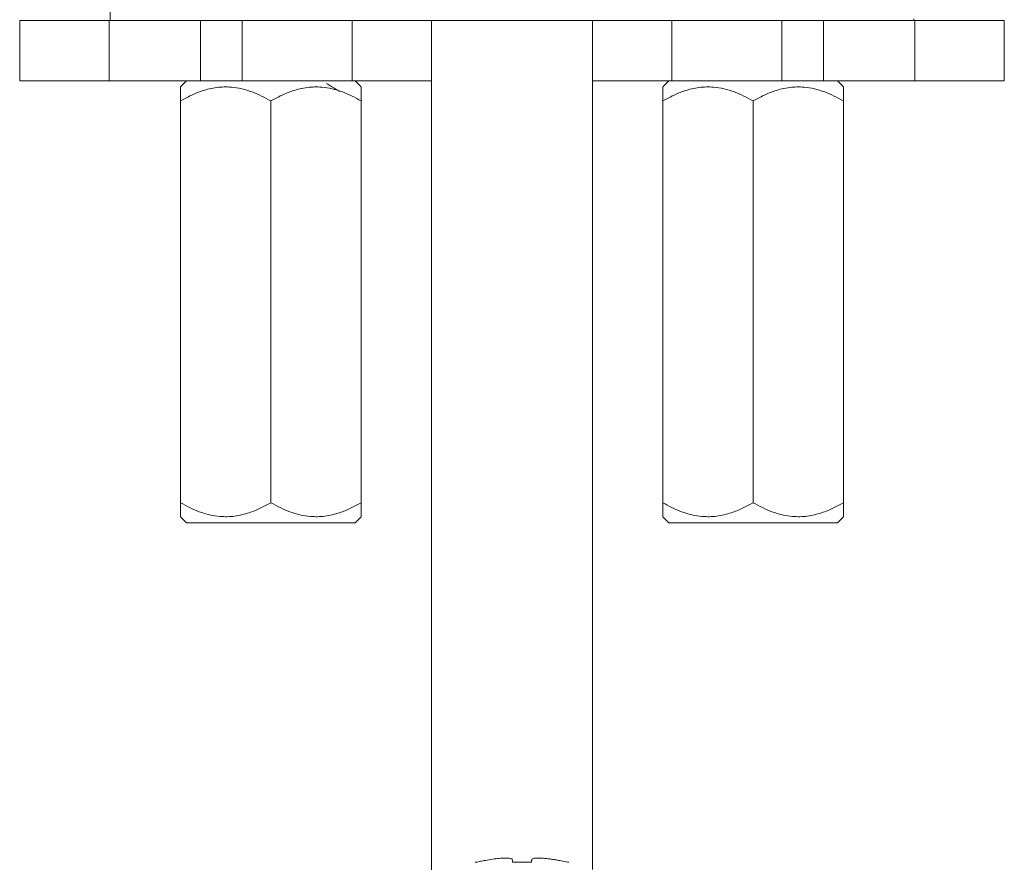
# Model space of a CAD drawing. Units: millimetres. Extents: x -154 to 614, y -291 to 527.
# Drawn here: x -154 to -105, y 157 to 198 of the extents above; entities that cross this region are included whole.
import ezdxf

# ---------------------------------------------------------------- set-up
doc = ezdxf.new("R2010")
doc.units = ezdxf.units.MM

msp = doc.modelspace()

# ---------------------------------------------------------------- linework, layer by layer
at = {"color": 7, "linetype": 'Continuous', "lineweight": 18}
for p, q in [((-149.307, 199.954), (-149.307, 198.454)), ((-153.807, 198.454), (-153.807, 195.454)), ((-153.807, 198.454), (-149.352, 198.454)), ((-149.352, 198.454), (-149.352, 195.454)), ((-149.352, 198.454), (-144.807, 198.454)), ((-144.807, 198.454), (-113.807, 198.454)), ((-144.807, 198.454), (-144.807, 195.454)), ((-142.741, 198.454), (-142.741, 195.454)), ((-137.265, 198.454), (-137.265, 195.454)), ((-133.307, 198.454), (-133.307, 155.779)), ((-125.307, 156.197), (-125.307, 198.454)), ((-121.349, 198.454), (-121.349, 195.454)), ((-115.873, 198.454), (-115.873, 195.454)), ((-113.807, 198.454), (-113.807, 195.454)), ((-113.807, 198.454), (-109.261, 198.454)), ((-109.307, 198.454), (-109.307, 198.544)), ((-109.261, 198.454), (-109.261, 195.454)), ((-109.261, 198.454), (-104.807, 198.454)), ((-104.807, 195.454), (-104.807, 198.454)), ((-153.807, 195.454), (-149.352, 195.454)), ((-149.352, 195.454), (-144.807, 195.454)), ((-145.503, 195.454), (-145.807, 195.15)), ((-144.807, 195.454), (-142.741, 195.454)), ((-142.741, 195.454), (-137.265, 195.454)), ((-137.265, 195.454), (-133.307, 195.454)), ((-136.807, 195.15), (-137.111, 195.454)), ((-125.307, 195.454), (-121.349, 195.454)), ((-121.503, 195.454), (-121.807, 195.15)), ((-121.349, 195.454), (-115.873, 195.454)), ((-115.873, 195.454), (-113.807, 195.454)), ((-113.807, 195.454), (-109.261, 195.454)), ((-112.807, 195.15), (-113.111, 195.454)), ((-109.261, 195.454), (-104.807, 195.454)), ((-145.807, 194.454), (-145.807, 174.454)), ((-141.307, 194.454), (-141.307, 174.454)), ((-136.807, 194.454), (-136.807, 174.454)), ((-121.807, 194.454), (-121.807, 174.454)), ((-117.307, 194.454), (-117.307, 174.454)), ((-112.807, 194.454), (-112.807, 174.454)), ((-145.807, 173.758), (-145.503, 173.454)), ((-137.111, 173.454), (-136.807, 173.758)), ((-121.807, 173.758), (-121.503, 173.454)), ((-113.111, 173.454), (-112.807, 173.758)), ((-137.111, 173.454), (-145.503, 173.454)), ((-113.111, 173.454), (-121.503, 173.454)), ((-131.094, 156.554), (-131.141, 156.554)), ((-128.34, 156.554), (-129.274, 156.554)), ((-126.472, 156.554), (-126.52, 156.554))]:
    msp.add_line(p, q, dxfattribs=at)
for points, knots in [([(-141.307, 194.454), (-141.46, 194.538), (-141.765, 194.707), (-142.248, 194.913), (-142.751, 195.067), (-143.219, 195.143), (-143.635, 195.156), (-144, 195.128), (-144.365, 195.061), (-144.794, 194.938), (-145.28, 194.743), (-145.631, 194.551), (-145.807, 194.454)], [0, 0, 0, 0, 0.108079, 0.216108, 0.328006, 0.439828, 0.51665, 0.593474, 0.672841, 0.752228, 0.875547, 1, 1, 1, 1]), ([(-145.807, 194.454), (-145.807, 194.525), (-145.807, 194.669), (-145.807, 194.842), (-145.807, 194.98), (-145.807, 195.079), (-145.807, 195.14), (-145.807, 195.145), (-145.807, 195.147)], [0, 0, 0, 0, 0.181799, 0.364268, 0.526468, 0.688625, 0.855733, 1, 1, 1, 1]), ([(-136.807, 194.454), (-136.96, 194.538), (-137.265, 194.707), (-137.748, 194.913), (-138.251, 195.067), (-138.719, 195.143), (-139.135, 195.156), (-139.5, 195.128), (-139.865, 195.061), (-140.294, 194.938), (-140.78, 194.743), (-141.131, 194.551), (-141.307, 194.454)], [0, 0, 0, 0, 0.108079, 0.2161084, 0.3280061, 0.4398279, 0.5166496, 0.5934737, 0.672841, 0.7522281, 0.8755467, 1, 1, 1, 1]), ([(-137.869, 194.93), (-138.002, 195.007), (-138.228, 195.139), (-138.454, 195.27), (-138.546, 195.324)], [0, 0, 0, 0, 0.5914636, 1, 1, 1, 1]), ([(-136.807, 195.148), (-136.807, 195.146), (-136.807, 195.141), (-136.807, 195.083), (-136.807, 194.984), (-136.807, 194.844), (-136.807, 194.669), (-136.807, 194.526), (-136.807, 194.454)], [0, 0, 0, 0, 0.139073, 0.300987, 0.468334, 0.635732, 0.817484, 1, 1, 1, 1]), ([(-117.307, 194.454), (-117.46, 194.538), (-117.765, 194.707), (-118.248, 194.913), (-118.751, 195.067), (-119.219, 195.143), (-119.635, 195.156), (-120, 195.128), (-120.365, 195.061), (-120.794, 194.938), (-121.28, 194.743), (-121.631, 194.551), (-121.807, 194.454)], [0, 0, 0, 0, 0.108079, 0.216108, 0.328006, 0.439828, 0.51665, 0.593474, 0.672841, 0.752228, 0.875547, 1, 1, 1, 1]), ([(-121.807, 194.454), (-121.807, 194.525), (-121.807, 194.669), (-121.807, 194.842), (-121.807, 194.98), (-121.807, 195.079), (-121.807, 195.14), (-121.807, 195.145), (-121.807, 195.147)], [0, 0, 0, 0, 0.181799, 0.364268, 0.526468, 0.688625, 0.855733, 1, 1, 1, 1]), ([(-112.807, 194.454), (-112.96, 194.538), (-113.265, 194.707), (-113.748, 194.913), (-114.251, 195.067), (-114.719, 195.143), (-115.135, 195.156), (-115.5, 195.128), (-115.865, 195.061), (-116.294, 194.938), (-116.78, 194.743), (-117.131, 194.551), (-117.307, 194.454)], [0, 0, 0, 0, 0.108079, 0.216108, 0.328006, 0.439828, 0.51665, 0.593474, 0.672841, 0.752228, 0.875547, 1, 1, 1, 1]), ([(-112.807, 195.148), (-112.807, 195.146), (-112.807, 195.141), (-112.807, 195.083), (-112.807, 194.984), (-112.807, 194.844), (-112.807, 194.669), (-112.807, 194.526), (-112.807, 194.454)], [0, 0, 0, 0, 0.139073, 0.300987, 0.468334, 0.635732, 0.817484, 1, 1, 1, 1]), ([(-145.807, 173.76), (-145.807, 173.763), (-145.807, 173.767), (-145.807, 173.826), (-145.807, 173.924), (-145.807, 174.064), (-145.807, 174.239), (-145.807, 174.382), (-145.807, 174.454)], [0, 0, 0, 0, 0.139073, 0.300987, 0.468334, 0.635732, 0.817484, 1, 1, 1, 1]), ([(-145.807, 174.454), (-145.654, 174.37), (-145.348, 174.201), (-144.865, 173.995), (-144.362, 173.841), (-143.895, 173.765), (-143.478, 173.753), (-143.113, 173.78), (-142.748, 173.848), (-142.319, 173.97), (-141.834, 174.165), (-141.483, 174.357), (-141.307, 174.454)], [0, 0, 0, 0, 0.108079, 0.216108, 0.328006, 0.439828, 0.51665, 0.593474, 0.672841, 0.752228, 0.875547, 1, 1, 1, 1]), ([(-141.307, 174.454), (-141.154, 174.37), (-140.848, 174.201), (-140.365, 173.995), (-139.862, 173.841), (-139.395, 173.765), (-138.978, 173.753), (-138.613, 173.78), (-138.248, 173.848), (-137.819, 173.97), (-137.334, 174.165), (-136.983, 174.357), (-136.807, 174.454)], [0, 0, 0, 0, 0.108079, 0.216108, 0.328006, 0.439828, 0.51665, 0.593474, 0.672841, 0.752228, 0.875547, 1, 1, 1, 1]), ([(-136.807, 174.454), (-136.807, 174.383), (-136.807, 174.24), (-136.807, 174.066), (-136.807, 173.928), (-136.807, 173.829), (-136.807, 173.768), (-136.807, 173.763), (-136.807, 173.761)], [0, 0, 0, 0, 0.1817982, 0.3642677, 0.5264681, 0.6886248, 0.855733, 1, 1, 1, 1]), ([(-121.807, 173.76), (-121.807, 173.763), (-121.807, 173.767), (-121.807, 173.826), (-121.807, 173.924), (-121.807, 174.064), (-121.807, 174.239), (-121.807, 174.382), (-121.807, 174.454)], [0, 0, 0, 0, 0.139073, 0.300987, 0.468334, 0.635732, 0.817484, 1, 1, 1, 1]), ([(-121.807, 174.454), (-121.654, 174.37), (-121.348, 174.201), (-120.865, 173.995), (-120.362, 173.841), (-119.895, 173.765), (-119.478, 173.753), (-119.113, 173.78), (-118.748, 173.848), (-118.319, 173.97), (-117.834, 174.165), (-117.483, 174.357), (-117.307, 174.454)], [0, 0, 0, 0, 0.108079, 0.216108, 0.328006, 0.439828, 0.51665, 0.593474, 0.672841, 0.752228, 0.875547, 1, 1, 1, 1]), ([(-117.307, 174.454), (-117.154, 174.37), (-116.848, 174.201), (-116.365, 173.995), (-115.862, 173.841), (-115.395, 173.765), (-114.978, 173.753), (-114.613, 173.78), (-114.248, 173.848), (-113.819, 173.97), (-113.334, 174.165), (-112.983, 174.357), (-112.807, 174.454)], [0, 0, 0, 0, 0.108079, 0.216108, 0.328006, 0.439828, 0.51665, 0.593474, 0.672841, 0.752228, 0.875547, 1, 1, 1, 1]), ([(-112.807, 174.454), (-112.807, 174.383), (-112.807, 174.24), (-112.807, 174.066), (-112.807, 173.928), (-112.807, 173.829), (-112.807, 173.768), (-112.807, 173.763), (-112.807, 173.761)], [0, 0, 0, 0, 0.1817982, 0.3642677, 0.5264681, 0.6886248, 0.855733, 1, 1, 1, 1]), ([(-131.094, 156.554), (-131.017, 156.571), (-130.862, 156.606), (-130.591, 156.659), (-130.397, 156.69), (-130.28, 156.709)], [0, 0, 0, 0, 0.2863616, 0.5727103, 1, 1, 1, 1]), ([(-130.28, 156.709), (-130.17, 156.723), (-129.951, 156.752), (-129.657, 156.77), (-129.433, 156.765), (-129.319, 156.741), (-129.303, 156.717), (-129.298, 156.709)], [0, 0, 0, 0, 0.2170475, 0.4348659, 0.6563435, 0.8772969, 1, 1, 1, 1]), ([(-129.298, 156.709), (-129.295, 156.697), (-129.291, 156.672), (-129.284, 156.622), (-129.277, 156.579), (-129.274, 156.554)], [0, 0, 0, 0, 0.286338, 0.572702, 1, 1, 1, 1]), ([(-128.34, 156.554), (-128.337, 156.571), (-128.331, 156.606), (-128.325, 156.659), (-128.319, 156.69), (-128.316, 156.709)], [0, 0, 0, 0, 0.286373, 0.572715, 1, 1, 1, 1]), ([(-128.316, 156.709), (-128.301, 156.723), (-128.273, 156.752), (-128.096, 156.77), (-127.84, 156.765), (-127.568, 156.741), (-127.395, 156.717), (-127.333, 156.709)], [0, 0, 0, 0, 0.217055, 0.434868, 0.656346, 0.8773, 1, 1, 1, 1]), ([(-127.333, 156.709), (-127.255, 156.697), (-127.099, 156.672), (-126.827, 156.622), (-126.635, 156.579), (-126.52, 156.554)], [0, 0, 0, 0, 0.28635, 0.572699, 1, 1, 1, 1])]:
    msp.add_open_spline(points, degree=3, knots=knots, dxfattribs=at)

doc.saveas('drawing.dxf')
